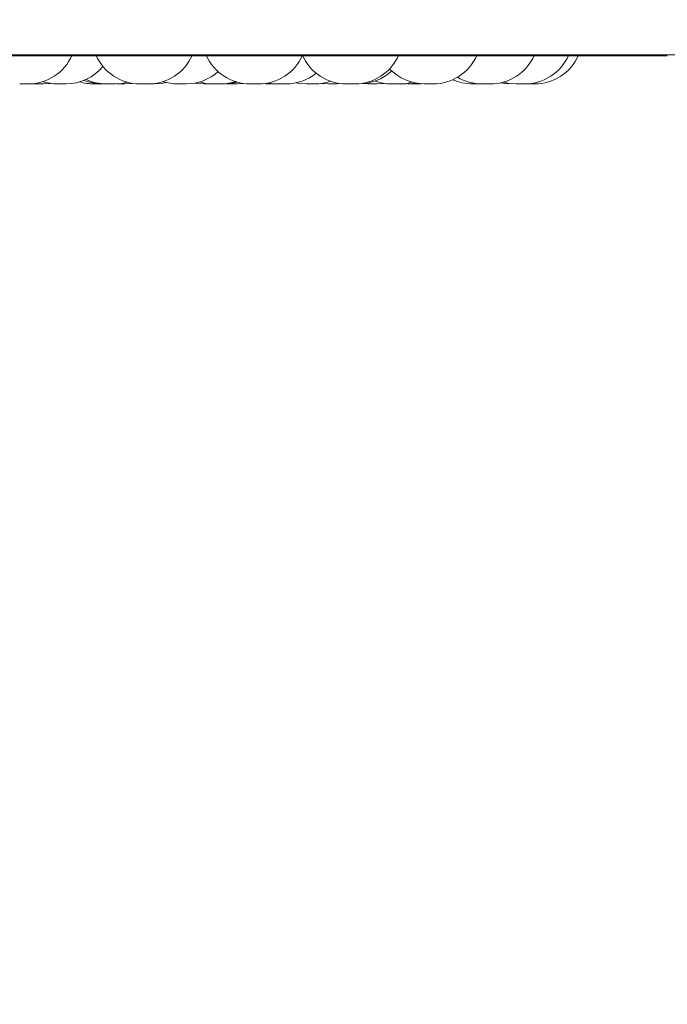
# Model space of a CAD drawing. Units: millimetres. Extents: x 906 to 1319, y 4 to 284.
# Drawn here: x 1184 to 1185, y 95 to 97 of the extents above; entities that cross this region are included whole.
import ezdxf

# ---------------------------------------------------------------- set-up
doc = ezdxf.new("R2010")
doc.units = ezdxf.units.MM
doc.header["$PDSIZE"] = -1
doc.layers.add('DIMENSIONS', color=252, linetype='Continuous')
doc.styles.get("Standard").update_dxf_attribs({"font": 'arial.ttf'})
doc.dimstyles.new('ISO-25 - ab', dxfattribs={"dimtxt": 3, "dimasz": 2.5, "dimexe": 1.25, "dimexo": 0.625, "dimtad": 1, "dimdec": 0, "dimlfac": 30, "dimrnd": 5, "dimzin": 1, "dimtxsty": 'Standard', "dimcen": 2.5, "dimadec": 0, "dimazin": 0, "dimtfac": 1, "dimtdec": 0, "dimtmove": 0, "dimatfit": 3, "dimfxl": 1, "dimlwd": 15, "dimlwe": 15, "dimarcsym": 0})

# ---------------------------------------------------------------- blocks, each defined once
blk = doc.blocks.new('*D56')
at = {"layer": 'Defpoints', "color": 0, "lineweight": 15, "transparency": 16777216}
for p in [(1144.1255, 96.9295), (1209.4565, 96.9273), (1209.4565, 88.0129)]:
    blk.add_point(p, dxfattribs=at)
at = {"layer": 'DIMENSIONS', "color": 0, "lineweight": 15, "transparency": 16777216}
for p, q in [((1144.1255, 96.3045), (1144.1255, 86.7629)), ((1209.4565, 96.3023), (1209.4565, 86.7629)), ((1146.6255, 88.0129), (1206.9565, 88.0129))]:
    blk.add_line(p, q, dxfattribs=at)
for points in [[(1146.6255, 88.4296), (1146.6255, 87.5962), (1144.1255, 88.0129)], [(1206.9565, 88.4296), (1206.9565, 87.5962), (1209.4565, 88.0129)]]:
    blk.add_solid(points, dxfattribs=at)
at = {"layer": 'DIMENSIONS', "color": 0, "lineweight": 15, "transparency": 16777216, "insert": (1176.7903, 90.5605), "char_height": 3, "attachment_point": 5}
blk.add_mtext('1960 [77,2"]', dxfattribs=at)

msp = doc.modelspace()

# ---------------------------------------------------------------- linework, layer by layer
at = {"color": 7, "linetype": 'Continuous', "lineweight": 15}
for p, q in [((1182.6022, 96.8742), (1184.9822, 96.8742)), ((1182.9438, 96.876), (1198.3632, 96.876)), ((1184.013, 96.8319), (1184.0184, 96.8317)), ((1184.0184, 96.8317), (1184.0185, 96.8317)), ((1184.0188, 96.8317), (1184.0195, 96.8317)), ((1184.0526, 96.8317), (1184.0529, 96.8317)), ((1184.1271, 96.8317), (1184.1272, 96.8317)), ((1184.1274, 96.8317), (1184.1282, 96.8317)), ((1184.1282, 96.8317), (1184.1398, 96.8317)), ((1184.1546, 96.8317), (1184.1422, 96.8317)), ((1184.1546, 96.8317), (1184.1551, 96.8317)), ((1184.2358, 96.8317), (1184.2358, 96.8317)), ((1184.2361, 96.8317), (1184.2368, 96.8317)), ((1184.3095, 96.8318), (1184.314, 96.8317)), ((1184.3268, 96.8317), (1184.3365, 96.8323)), ((1184.3463, 96.8317), (1184.3464, 96.8317)), ((1184.3466, 96.8317), (1184.3474, 96.8317)), ((1184.3474, 96.8317), (1184.359, 96.8317)), ((1184.3668, 96.8321), (1184.3746, 96.8317)), ((1184.3766, 96.8317), (1184.3778, 96.8317)), ((1184.4551, 96.8324), (1184.4654, 96.8317)), ((1184.4782, 96.8317), (1184.4855, 96.8321)), ((1184.5194, 96.8321), (1184.5268, 96.8317)), ((1184.5872, 96.8318), (1184.5906, 96.8317)), ((1184.6034, 96.8317), (1184.6075, 96.8318))]:
    msp.add_line(p, q, dxfattribs=at)
at = {"color": 7, "linetype": 'Continuous', "lineweight": 15, "flags": 128}
for points in [[(1184.1399, 96.8317), (1184.1504, 96.8324), (1184.159, 96.8342)], [(1184.1551, 96.8317), (1184.1656, 96.8324), (1184.1666, 96.8326)], [(1184.2004, 96.8317), (1184.2109, 96.8324), (1184.218, 96.8338)], [(1184.2623, 96.833), (1184.2656, 96.8324), (1184.2761, 96.8317)], [(1184.2689, 96.8346), (1184.2788, 96.8324), (1184.2893, 96.8317)], [(1184.3058, 96.8317), (1184.3163, 96.8324), (1184.326, 96.8345)], [(1184.3735, 96.8331), (1184.3775, 96.8324), (1184.388, 96.8317)], [(1184.4164, 96.8334), (1184.4215, 96.8324), (1184.432, 96.8317)], [(1184.5745, 96.8317), (1184.585, 96.8324), (1184.5933, 96.8341)], [(1184.5839, 96.8317), (1184.5944, 96.8324), (1184.598, 96.8331)], [(1184.7284, 96.8334), (1184.7339, 96.8324), (1184.7444, 96.8317)], [(1184.7322, 96.8344), (1184.7414, 96.8324), (1184.7519, 96.8317)], [(1184.0312, 96.8317), (1184.0417, 96.8324), (1184.0419, 96.8325)], [(1184.5397, 96.8317), (1184.5502, 96.8324), (1184.5506, 96.8325)]]:
    msp.add_lwpolyline(points, dxfattribs=at)
at = {"color": 7, "linetype": 'Continuous', "lineweight": 15}
for centre, start, end in [((1184.0076, 96.905), 270, 335.8523), ((1184.1781, 96.905), 204.1477, 270), ((1184.1909, 96.905), 270, 335.8523), ((1184.3462, 96.905), 204.1477, 270), ((1184.3591, 96.905), 270, 335.8523), ((1184.4928, 96.905), 204.1477, 270), ((1184.5056, 96.905), 270, 335.8523), ((1184.625, 96.905), 270, 335.8523), ((1184.7125, 96.905), 270, 335.8523), ((1184.7648, 96.905), 270, 335.8523), ((1184.7799, 96.905), 270, 335.8523), ((1184.0654, 96.905), 270, 320.1942), ((1184.2485, 96.905), 270, 311.782), ((1184.4009, 96.905), 270, 308.8255), ((1184.512, 96.905), 270, 313.0437), ((1184.6121, 96.905), 223.4395, 270), ((1184.0525, 96.905), 252.1376, 270), ((1184.1074, 96.905), 253.3696, 270), ((1184.1203, 96.905), 248.0268, 270), ((1184.127, 96.905), 245.1467, 270), ((1184.2357, 96.905), 252.2191, 270), ((1184.3021, 96.905), 270, 287.5114), ((1184.4448, 96.905), 270, 289.0934), ((1184.5616, 96.905), 250.2363, 270), ((1184.6848, 96.905), 245.9243, 270), ((1184.6996, 96.905), 239.3967, 270)]:
    msp.add_arc(centre, 0.0733, start, end, dxfattribs=at)
for points, knots in [([(1183.9948, 96.8317), (1183.9948, 96.8317), (1183.9948, 96.8317), (1183.9956, 96.8317), (1183.9966, 96.8317), (1183.9973, 96.8317), (1183.9977, 96.8317), (1183.9978, 96.8317), (1183.9985, 96.8317), (1183.9997, 96.8317), (1184.0013, 96.8317), (1184.0021, 96.8317), (1184.0025, 96.8317), (1184.0026, 96.8317), (1184.0026, 96.8317), (1184.0035, 96.8317), (1184.0048, 96.8317), (1184.006, 96.8317), (1184.007, 96.8317), (1184.0075, 96.8317), (1184.0076, 96.8317), (1184.0076, 96.8317)], [0, 0, 0, 0, 0.068088, 0.191631, 0.253988, 0.316282, 0.316989, 0.321397, 0.33354, 0.439967, 0.502516, 0.564821, 0.565017, 0.566017, 0.568825, 0.579529, 0.689245, 0.775975, 0.835814, 0.938052, 1, 1, 1, 1]), ([(1184.0195, 96.8317), (1184.0201, 96.8317), (1184.0209, 96.8317), (1184.0224, 96.8317), (1184.0233, 96.8317), (1184.0237, 96.8317), (1184.0238, 96.8317), (1184.0246, 96.8317), (1184.026, 96.8317), (1184.0272, 96.8317), (1184.0285, 96.8317), (1184.0285, 96.8317), (1184.0285, 96.8317), (1184.0286, 96.8317), (1184.0293, 96.8317), (1184.0302, 96.8317), (1184.0309, 96.8317), (1184.0312, 96.8317), (1184.0312, 96.8317), (1184.0311, 96.8317)], [0, 0, 0, 0, 0.1542952, 0.2322197, 0.3099711, 0.3107159, 0.316171, 0.3315309, 0.4643518, 0.5424492, 0.6203887, 0.6205111, 0.621939, 0.6253432, 0.6385946, 0.7756543, 0.883817, 0.9585686, 1, 1, 1, 1]), ([(1184.0529, 96.8317), (1184.0533, 96.8317), (1184.0539, 96.8317), (1184.0551, 96.8317), (1184.0559, 96.8317), (1184.0563, 96.8317), (1184.0564, 96.8317), (1184.0571, 96.8317), (1184.0584, 96.8317), (1184.0599, 96.8317), (1184.0607, 96.8317), (1184.0612, 96.8317), (1184.0612, 96.8317), (1184.0613, 96.8317), (1184.062, 96.8317), (1184.0633, 96.8317), (1184.0644, 96.8317), (1184.0651, 96.8317), (1184.0653, 96.8317), (1184.0654, 96.8317)], [0, 0, 0, 0, 0.14187, 0.213717, 0.28544, 0.285944, 0.291097, 0.305134, 0.427518, 0.49935, 0.571013, 0.571239, 0.572453, 0.575806, 0.587869, 0.71421, 0.813718, 0.882605, 1, 1, 1, 1]), ([(1184.1074, 96.8317), (1184.1074, 96.8317), (1184.1073, 96.8317), (1184.1074, 96.8317), (1184.1075, 96.8317), (1184.1077, 96.8317), (1184.1083, 96.8317), (1184.1093, 96.8317), (1184.11, 96.8317), (1184.1104, 96.8317), (1184.1111, 96.8317), (1184.1123, 96.8317), (1184.1139, 96.8317), (1184.1148, 96.8317), (1184.1153, 96.8317), (1184.1161, 96.8317), (1184.1177, 96.8317), (1184.1187, 96.8317), (1184.1192, 96.8317)], [0, 0, 0, 0, 0.007491, 0.084179, 0.08652, 0.106287, 0.236087, 0.312944, 0.389705, 0.392248, 0.411727, 0.541766, 0.618425, 0.695263, 0.697723, 0.717841, 0.847422, 1, 1, 1, 1]), ([(1184.1192, 96.8317), (1184.1196, 96.8317), (1184.1201, 96.8317), (1184.1202, 96.8317), (1184.1202, 96.8317)], [0, 0, 0, 0, 0.6874759, 1, 1, 1, 1]), ([(1184.1193, 96.8317), (1184.1193, 96.8317), (1184.1193, 96.8317), (1184.1196, 96.8317), (1184.12, 96.8317), (1184.1203, 96.8317), (1184.1203, 96.8317)], [0, 0, 0, 0, 0.2194942, 0.5628916, 0.9394906, 1, 1, 1, 1]), ([(1184.1203, 96.8317), (1184.1203, 96.8317), (1184.1203, 96.8317), (1184.1208, 96.8317), (1184.1212, 96.8317), (1184.1215, 96.8317), (1184.122, 96.8317), (1184.1229, 96.8317), (1184.1243, 96.8317), (1184.1251, 96.8317), (1184.1257, 96.8317), (1184.1265, 96.8317), (1184.1282, 96.8317), (1184.1296, 96.8317), (1184.1303, 96.8317)], [0, 0, 0, 0, 0.098421, 0.189016, 0.279678, 0.282524, 0.305753, 0.45893, 0.549817, 0.640336, 0.643496, 0.667127, 0.820097, 1, 1, 1, 1]), ([(1184.129, 96.8317), (1184.1293, 96.8317), (1184.1301, 96.8317), (1184.1309, 96.8317), (1184.1313, 96.8317), (1184.1315, 96.8317)], [0, 0, 0, 0, 0.304257, 0.653605, 1, 1, 1, 1]), ([(1184.178, 96.8317), (1184.1782, 96.8317), (1184.1784, 96.8317), (1184.1797, 96.8317), (1184.181, 96.8317), (1184.1817, 96.8317), (1184.1822, 96.8317), (1184.1823, 96.8317), (1184.1831, 96.8317), (1184.1843, 96.8317), (1184.1859, 96.8317), (1184.1866, 96.8317), (1184.1871, 96.8317), (1184.1871, 96.8317), (1184.1872, 96.8317), (1184.1879, 96.8317), (1184.1891, 96.8317), (1184.1901, 96.8317), (1184.1907, 96.8317), (1184.1908, 96.8317), (1184.1909, 96.8317)], [0, 0, 0, 0, 0.124014, 0.249421, 0.312753, 0.37588, 0.376509, 0.380983, 0.393519, 0.501363, 0.564923, 0.628193, 0.628392, 0.629553, 0.632326, 0.643102, 0.754488, 0.8425, 0.903205, 1, 1, 1, 1]), ([(1184.1876, 96.8317), (1184.1876, 96.8317), (1184.1876, 96.8317), (1184.188, 96.8317), (1184.1885, 96.8317), (1184.1888, 96.8317), (1184.1893, 96.8317), (1184.1905, 96.8317), (1184.192, 96.8317), (1184.1928, 96.8317)], [0, 0, 0, 0, 0.154125, 0.29593, 0.437478, 0.442109, 0.479233, 0.718457, 1, 1, 1, 1]), ([(1184.1928, 96.8317), (1184.1937, 96.8317), (1184.1949, 96.8317), (1184.1966, 96.8317), (1184.1972, 96.8317), (1184.1977, 96.8317), (1184.1977, 96.8317), (1184.1984, 96.8317), (1184.1993, 96.8317), (1184.1999, 96.8317), (1184.2003, 96.8317), (1184.2003, 96.8317), (1184.2003, 96.8317), (1184.2003, 96.8317), (1184.2004, 96.8317), (1184.2003, 96.8317), (1184.2003, 96.8317)], [0, 0, 0, 0, 0.223634, 0.336561, 0.449274, 0.450465, 0.458346, 0.480424, 0.673069, 0.786093, 0.899146, 0.899323, 0.901307, 0.906327, 0.925584, 1, 1, 1, 1]), ([(1184.2368, 96.8317), (1184.2374, 96.8317), (1184.2382, 96.8317), (1184.2397, 96.8317), (1184.2405, 96.8317), (1184.241, 96.8317), (1184.2411, 96.8317), (1184.2419, 96.8317), (1184.2433, 96.8317), (1184.2445, 96.8317), (1184.2458, 96.8317), (1184.2458, 96.8317), (1184.2458, 96.8317), (1184.2459, 96.8317), (1184.2466, 96.8317), (1184.2475, 96.8317), (1184.2482, 96.8317), (1184.2485, 96.8317), (1184.2485, 96.8317), (1184.2484, 96.8317)], [0, 0, 0, 0, 0.154267, 0.232233, 0.310206, 0.310696, 0.316412, 0.331508, 0.4643, 0.542421, 0.620285, 0.62053, 0.621958, 0.625489, 0.638612, 0.775634, 0.883899, 0.958564, 1, 1, 1, 1]), ([(1184.2762, 96.8317), (1184.2762, 96.8317), (1184.2762, 96.8317), (1184.2766, 96.8317), (1184.277, 96.8317), (1184.2774, 96.8317), (1184.2778, 96.8317), (1184.2788, 96.8317), (1184.2802, 96.8317), (1184.281, 96.8317), (1184.2816, 96.8317), (1184.2824, 96.8317), (1184.2841, 96.8317), (1184.2855, 96.8317), (1184.2862, 96.8317)], [0, 0, 0, 0, 0.098524, 0.189183, 0.279677, 0.282523, 0.305745, 0.459088, 0.549631, 0.640125, 0.643306, 0.666909, 0.81983, 1, 1, 1, 1]), ([(1184.2862, 96.8317), (1184.2869, 96.8317), (1184.2878, 96.8317), (1184.2886, 96.8317), (1184.2889, 96.8317), (1184.2889, 96.8317), (1184.2889, 96.8317), (1184.289, 96.8317), (1184.2889, 96.8317), (1184.2889, 96.8317)], [0, 0, 0, 0, 0.406267, 0.611416, 0.816568, 0.818181, 0.832924, 0.873122, 1, 1, 1, 1]), ([(1184.2893, 96.8317), (1184.2893, 96.8317), (1184.2893, 96.8317), (1184.2894, 96.8317), (1184.2897, 96.8317), (1184.2903, 96.8317), (1184.2916, 96.8317), (1184.2922, 96.8317)], [0, 0, 0, 0, 0.201056, 0.207811, 0.260536, 0.600127, 1, 1, 1, 1]), ([(1184.2922, 96.8317), (1184.293, 96.8317), (1184.2941, 96.8317), (1184.2958, 96.8317), (1184.2967, 96.8317), (1184.2971, 96.8317), (1184.2972, 96.8317), (1184.298, 96.8317), (1184.2991, 96.8317), (1184.3004, 96.8317), (1184.3007, 96.8317), (1184.3011, 96.8317), (1184.3011, 96.8317), (1184.3012, 96.8317), (1184.3016, 96.8317), (1184.3021, 96.8317), (1184.3021, 96.8317), (1184.3021, 96.8317)], [0, 0, 0, 0, 0.182611, 0.274796, 0.366919, 0.367567, 0.374106, 0.392312, 0.549496, 0.641763, 0.733936, 0.73426, 0.735827, 0.740129, 0.755736, 0.917782, 1, 1, 1, 1]), ([(1184.293, 96.8317), (1184.293, 96.8317), (1184.293, 96.8317), (1184.2931, 96.8317), (1184.2934, 96.8317), (1184.2942, 96.8317), (1184.2946, 96.8317), (1184.2947, 96.8317)], [0, 0, 0, 0, 0.036207, 0.114587, 0.637923, 0.902911, 1, 1, 1, 1]), ([(1184.3007, 96.8317), (1184.3013, 96.8317), (1184.3027, 96.8317), (1184.3037, 96.8317), (1184.3043, 96.8317)], [0, 0, 0, 0, 0.407197, 1, 1, 1, 1]), ([(1184.3043, 96.8317), (1184.3048, 96.8317), (1184.3055, 96.8317), (1184.3058, 96.8317), (1184.3058, 96.8317), (1184.3058, 96.8317)], [0, 0, 0, 0, 0.557893, 0.840029, 1, 1, 1, 1]), ([(1184.314, 96.8317), (1184.314, 96.8317), (1184.3139, 96.8317), (1184.3141, 96.8317), (1184.3142, 96.8317), (1184.3144, 96.8317), (1184.3149, 96.8317), (1184.3159, 96.8317), (1184.3166, 96.8317), (1184.3171, 96.8317), (1184.3178, 96.8317), (1184.319, 96.8317), (1184.3205, 96.8317), (1184.3214, 96.8317), (1184.3219, 96.8317), (1184.3227, 96.8317), (1184.3243, 96.8317), (1184.3253, 96.8317), (1184.3258, 96.8317)], [0, 0, 0, 0, 0.00739, 0.084108, 0.086567, 0.106218, 0.236126, 0.312982, 0.38967, 0.392011, 0.411758, 0.541528, 0.618428, 0.695265, 0.697724, 0.717843, 0.847423, 1, 1, 1, 1]), ([(1184.3258, 96.8317), (1184.3262, 96.8317), (1184.3268, 96.8317), (1184.3268, 96.8317), (1184.3268, 96.8317)], [0, 0, 0, 0, 0.6874759, 1, 1, 1, 1]), ([(1184.37, 96.8317), (1184.37, 96.8317), (1184.3699, 96.8317), (1184.37, 96.8317), (1184.3701, 96.8317), (1184.3703, 96.8317), (1184.3709, 96.8317), (1184.3719, 96.8317), (1184.3726, 96.8317), (1184.373, 96.8317), (1184.3736, 96.8317), (1184.3742, 96.8317), (1184.3747, 96.8317)], [0, 0, 0, 0, 0.014586, 0.166245, 0.170866, 0.209882, 0.466074, 0.61777, 0.769277, 0.774297, 0.813803, 1, 1, 1, 1]), ([(1184.3747, 96.8317), (1184.3746, 96.8317), (1184.3746, 96.8317), (1184.3751, 96.8317), (1184.3755, 96.8317), (1184.3758, 96.8317), (1184.3763, 96.8317), (1184.3775, 96.8317), (1184.379, 96.8317), (1184.3799, 96.8317)], [0, 0, 0, 0, 0.15412, 0.295935, 0.437494, 0.442308, 0.47952, 0.718436, 1, 1, 1, 1]), ([(1184.3778, 96.8317), (1184.3786, 96.8317), (1184.3798, 96.8317), (1184.381, 96.8317), (1184.3816, 96.8317), (1184.3818, 96.8317), (1184.3819, 96.8317), (1184.3823, 96.8317), (1184.3828, 96.8317), (1184.3828, 96.8317), (1184.3828, 96.8317)], [0, 0, 0, 0, 0.284412, 0.428257, 0.571667, 0.572882, 0.58303, 0.611221, 0.856228, 1, 1, 1, 1]), ([(1184.3799, 96.8317), (1184.3807, 96.8317), (1184.382, 96.8317), (1184.3836, 96.8317), (1184.3843, 96.8317), (1184.3847, 96.8317), (1184.3848, 96.8317), (1184.3855, 96.8317), (1184.3863, 96.8317), (1184.387, 96.8317), (1184.3873, 96.8317), (1184.3873, 96.8317), (1184.3873, 96.8317), (1184.3873, 96.8317), (1184.3874, 96.8317), (1184.3874, 96.8317), (1184.3873, 96.8317)], [0, 0, 0, 0, 0.223628, 0.336551, 0.449261, 0.450452, 0.458333, 0.480411, 0.67292, 0.786099, 0.899149, 0.899326, 0.90131, 0.90633, 0.925586, 1, 1, 1, 1]), ([(1184.388, 96.8317), (1184.388, 96.8317), (1184.3881, 96.8317), (1184.3884, 96.8317), (1184.389, 96.8317), (1184.3895, 96.8317), (1184.39, 96.8317), (1184.3903, 96.8317)], [0, 0, 0, 0, 0.069228, 0.532813, 0.609893, 0.761301, 1, 1, 1, 1]), ([(1184.3903, 96.8317), (1184.391, 96.8317), (1184.3921, 96.8317), (1184.3937, 96.8317), (1184.3946, 96.8317), (1184.395, 96.8317), (1184.3951, 96.8317), (1184.396, 96.8317), (1184.3972, 96.8317), (1184.3985, 96.8317), (1184.399, 96.8317), (1184.3993, 96.8317), (1184.3994, 96.8317), (1184.3994, 96.8317), (1184.3999, 96.8317), (1184.4006, 96.8317), (1184.4009, 96.8317), (1184.4009, 96.8317), (1184.4008, 96.8317)], [0, 0, 0, 0, 0.172027, 0.258898, 0.345735, 0.346554, 0.352586, 0.369624, 0.517665, 0.604689, 0.691577, 0.691964, 0.693329, 0.697388, 0.712144, 0.864836, 0.985504, 1, 1, 1, 1]), ([(1184.4321, 96.8317), (1184.4321, 96.8317), (1184.432, 96.8317), (1184.4325, 96.8317), (1184.4329, 96.8317), (1184.4332, 96.8317), (1184.4337, 96.8317), (1184.4346, 96.8317), (1184.436, 96.8317), (1184.4369, 96.8317), (1184.4374, 96.8317), (1184.4382, 96.8317), (1184.44, 96.8317), (1184.4413, 96.8317), (1184.4421, 96.8317)], [0, 0, 0, 0, 0.098408, 0.189126, 0.279776, 0.282461, 0.305855, 0.459011, 0.549822, 0.640329, 0.643231, 0.667119, 0.820063, 1, 1, 1, 1]), ([(1184.4421, 96.8317), (1184.4427, 96.8317), (1184.4437, 96.8317), (1184.4445, 96.8317), (1184.4446, 96.8317), (1184.4447, 96.8317), (1184.4448, 96.8317), (1184.4448, 96.8317), (1184.4448, 96.8317), (1184.4448, 96.8317)], [0, 0, 0, 0, 0.406219, 0.611639, 0.816603, 0.818643, 0.833067, 0.873162, 1, 1, 1, 1]), ([(1184.4654, 96.8317), (1184.4654, 96.8317), (1184.4653, 96.8317), (1184.4657, 96.8317), (1184.4665, 96.8317), (1184.467, 96.8317), (1184.4674, 96.8317), (1184.4675, 96.8317), (1184.4681, 96.8317), (1184.4691, 96.8317), (1184.4707, 96.8317), (1184.4715, 96.8317), (1184.4721, 96.8317), (1184.4729, 96.8317), (1184.4746, 96.8317), (1184.4758, 96.8317), (1184.4764, 96.8317)], [0, 0, 0, 0, 0.008202, 0.172402, 0.255647, 0.338731, 0.339673, 0.345584, 0.361767, 0.503429, 0.586675, 0.669672, 0.672545, 0.694251, 0.834747, 1, 1, 1, 1]), ([(1184.4764, 96.8317), (1184.477, 96.8317), (1184.4777, 96.8317), (1184.4782, 96.8317), (1184.4782, 96.8317), (1184.4782, 96.8317)], [0, 0, 0, 0, 0.5100526, 0.768157, 1, 1, 1, 1]), ([(1184.4928, 96.8317), (1184.4928, 96.8317), (1184.4928, 96.8317), (1184.4932, 96.8317), (1184.4942, 96.8317), (1184.4948, 96.8317)], [0, 0, 0, 0, 0.066302, 0.49498, 1, 1, 1, 1]), ([(1184.4948, 96.8317), (1184.4954, 96.8317), (1184.4965, 96.8317), (1184.4981, 96.8317), (1184.499, 96.8317), (1184.4994, 96.8317), (1184.4995, 96.8317), (1184.5003, 96.8317), (1184.5015, 96.8317), (1184.503, 96.8317), (1184.5034, 96.8317), (1184.5039, 96.8317), (1184.5039, 96.8317), (1184.5039, 96.8317), (1184.5045, 96.8317), (1184.5053, 96.8317), (1184.5056, 96.8317), (1184.5056, 96.8317), (1184.5056, 96.8317)], [0, 0, 0, 0, 0.16727, 0.251712, 0.336022, 0.336861, 0.342701, 0.359442, 0.503269, 0.588014, 0.672288, 0.672553, 0.674055, 0.678001, 0.692089, 0.840818, 0.958061, 1, 1, 1, 1]), ([(1184.4992, 96.8317), (1184.4992, 96.8317), (1184.4992, 96.8317), (1184.4995, 96.8317), (1184.5, 96.8317), (1184.5002, 96.8317)], [0, 0, 0, 0, 0.272823, 0.665696, 1, 1, 1, 1]), ([(1184.5029, 96.8317), (1184.5037, 96.8317), (1184.5049, 96.8317), (1184.5066, 96.8317), (1184.5074, 96.8317), (1184.5078, 96.8317), (1184.5079, 96.8317), (1184.5087, 96.8317), (1184.5098, 96.8317), (1184.5107, 96.8317), (1184.5114, 96.8317), (1184.5114, 96.8317), (1184.5114, 96.8317), (1184.5115, 96.8317), (1184.5118, 96.8317), (1184.5119, 96.8317), (1184.512, 96.8317)], [0, 0, 0, 0, 0.198785, 0.299322, 0.399483, 0.400482, 0.407578, 0.427223, 0.598502, 0.699243, 0.79971, 0.800026, 0.801581, 0.806246, 0.823207, 1, 1, 1, 1]), ([(1184.5269, 96.8317), (1184.5269, 96.8317), (1184.5269, 96.8317), (1184.5271, 96.8317), (1184.5275, 96.8317), (1184.5282, 96.8317), (1184.5294, 96.8317), (1184.5302, 96.8317), (1184.5306, 96.8317), (1184.5307, 96.8317), (1184.5314, 96.8317), (1184.5331, 96.8317), (1184.5346, 96.8317), (1184.5354, 96.8317)], [0, 0, 0, 0, 0.095624, 0.152293, 0.181204, 0.384612, 0.487708, 0.590906, 0.591992, 0.599451, 0.619593, 0.795169, 1, 1, 1, 1]), ([(1184.5354, 96.8317), (1184.5362, 96.8317), (1184.5374, 96.8317), (1184.5385, 96.8317), (1184.5389, 96.8317), (1184.5391, 96.8317), (1184.5391, 96.8317), (1184.5395, 96.8317), (1184.5396, 96.8317), (1184.5397, 96.8317)], [0, 0, 0, 0, 0.332004, 0.499877, 0.667655, 0.669323, 0.681134, 0.71397, 1, 1, 1, 1]), ([(1184.5617, 96.8317), (1184.5617, 96.8317), (1184.5617, 96.8317), (1184.5621, 96.8317), (1184.5625, 96.8317), (1184.5629, 96.8317), (1184.5634, 96.8317), (1184.5646, 96.8317), (1184.5661, 96.8317), (1184.5669, 96.8317)], [0, 0, 0, 0, 0.154107, 0.295911, 0.437459, 0.442273, 0.479482, 0.718379, 1, 1, 1, 1]), ([(1184.5669, 96.8317), (1184.5678, 96.8317), (1184.569, 96.8317), (1184.5706, 96.8317), (1184.5714, 96.8317), (1184.5717, 96.8317), (1184.5718, 96.8317), (1184.5725, 96.8317), (1184.5734, 96.8317), (1184.574, 96.8317), (1184.5744, 96.8317), (1184.5744, 96.8317), (1184.5744, 96.8317), (1184.5744, 96.8317), (1184.5745, 96.8317), (1184.5744, 96.8317), (1184.5744, 96.8317)], [0, 0, 0, 0, 0.22363, 0.336553, 0.449173, 0.450453, 0.458334, 0.480412, 0.672921, 0.786099, 0.899149, 0.899326, 0.90131, 0.90633, 0.925586, 1, 1, 1, 1]), ([(1184.5711, 96.8317), (1184.5711, 96.8317), (1184.571, 96.8317), (1184.5711, 96.8317), (1184.5715, 96.8317), (1184.5724, 96.8317), (1184.573, 96.8317), (1184.5734, 96.8317), (1184.5735, 96.8317), (1184.5741, 96.8317), (1184.5756, 96.8317), (1184.5772, 96.8317), (1184.578, 96.8317)], [0, 0, 0, 0, 0.016313, 0.051627, 0.287316, 0.40691, 0.526209, 0.527561, 0.536345, 0.559825, 0.762921, 1, 1, 1, 1]), ([(1184.578, 96.8317), (1184.5788, 96.8317), (1184.5801, 96.8317), (1184.5815, 96.8317), (1184.5821, 96.8317), (1184.5824, 96.8317), (1184.5825, 96.8317), (1184.583, 96.8317), (1184.5836, 96.8317), (1184.5839, 96.8317), (1184.5839, 96.8317), (1184.5839, 96.8317)], [0, 0, 0, 0, 0.263191, 0.395771, 0.5286, 0.529781, 0.539136, 0.565115, 0.791615, 0.924651, 1, 1, 1, 1]), ([(1184.5907, 96.8317), (1184.5907, 96.8317), (1184.5906, 96.8317), (1184.5911, 96.8317), (1184.5915, 96.8317), (1184.5918, 96.8317), (1184.5923, 96.8317), (1184.5933, 96.8317), (1184.5946, 96.8317), (1184.5955, 96.8317), (1184.596, 96.8317), (1184.5968, 96.8317), (1184.5986, 96.8317), (1184.5999, 96.8317), (1184.6007, 96.8317)], [0, 0, 0, 0, 0.09853, 0.189194, 0.279694, 0.282539, 0.305763, 0.459115, 0.549663, 0.640162, 0.643343, 0.666948, 0.819877, 1, 1, 1, 1]), ([(1184.6007, 96.8317), (1184.6013, 96.8317), (1184.6023, 96.8317), (1184.603, 96.8317), (1184.6033, 96.8317), (1184.6033, 96.8317), (1184.6034, 96.8317), (1184.6034, 96.8317), (1184.6034, 96.8317), (1184.6034, 96.8317)], [0, 0, 0, 0, 0.406404, 0.611506, 0.81661, 0.818223, 0.832963, 0.873152, 1, 1, 1, 1]), ([(1184.6121, 96.8317), (1184.6122, 96.8317), (1184.6122, 96.8317), (1184.6123, 96.8317), (1184.6125, 96.8317), (1184.6132, 96.8317), (1184.6144, 96.8317), (1184.6151, 96.8317)], [0, 0, 0, 0, 0.2013248, 0.207768, 0.2604814, 0.5999976, 1, 1, 1, 1]), ([(1184.6151, 96.8317), (1184.6158, 96.8317), (1184.617, 96.8317), (1184.6187, 96.8317), (1184.6195, 96.8317), (1184.62, 96.8317), (1184.6201, 96.8317), (1184.6209, 96.8317), (1184.622, 96.8317), (1184.6233, 96.8317), (1184.6235, 96.8317), (1184.624, 96.8317), (1184.624, 96.8317), (1184.624, 96.8317), (1184.6245, 96.8317), (1184.6249, 96.8317), (1184.6249, 96.8317), (1184.6249, 96.8317)], [0, 0, 0, 0, 0.182308, 0.274764, 0.366603, 0.36752, 0.374057, 0.392193, 0.549469, 0.641718, 0.733874, 0.734164, 0.735854, 0.739879, 0.755637, 0.917653, 1, 1, 1, 1]), ([(1184.6848, 96.8317), (1184.6848, 96.8317), (1184.6847, 96.8317), (1184.6849, 96.8317), (1184.6852, 96.8317), (1184.6854, 96.8317), (1184.6858, 96.8317), (1184.6865, 96.8317), (1184.6877, 96.8317), (1184.6885, 96.8317), (1184.689, 96.8317), (1184.6898, 96.8317), (1184.6915, 96.8317), (1184.693, 96.8317), (1184.6938, 96.8317)], [0, 0, 0, 0, 0.011259, 0.110056, 0.208705, 0.211524, 0.236982, 0.405815, 0.505406, 0.604915, 0.608283, 0.634253, 0.802377, 1, 1, 1, 1]), ([(1184.6938, 96.8317), (1184.6945, 96.8317), (1184.6956, 96.8317), (1184.6967, 96.8317), (1184.697, 96.8317), (1184.6972, 96.8317), (1184.6972, 96.8317), (1184.6975, 96.8317), (1184.6976, 96.8317), (1184.6976, 96.8317)], [0, 0, 0, 0, 0.33762, 0.508055, 0.678416, 0.679858, 0.691898, 0.725197, 1, 1, 1, 1]), ([(1184.6996, 96.8317), (1184.6997, 96.8317), (1184.6997, 96.8317), (1184.7003, 96.8317), (1184.7015, 96.8317), (1184.703, 96.8317), (1184.7037, 96.8317)], [0, 0, 0, 0, 0.177372, 0.356562, 0.681856, 1, 1, 1, 1]), ([(1184.7037, 96.8317), (1184.7045, 96.8317), (1184.7058, 96.8317), (1184.7075, 96.8317), (1184.7082, 96.8317), (1184.7087, 96.8317), (1184.7088, 96.8317), (1184.7095, 96.8317), (1184.7105, 96.8317), (1184.7116, 96.8317), (1184.7116, 96.8317), (1184.712, 96.8317), (1184.712, 96.8317), (1184.7121, 96.8317), (1184.7123, 96.8317), (1184.7124, 96.8317), (1184.7125, 96.8317)], [0, 0, 0, 0, 0.200944, 0.302453, 0.404042, 0.405051, 0.412118, 0.431824, 0.605187, 0.706829, 0.808314, 0.808671, 0.81039, 0.814985, 0.832355, 1, 1, 1, 1]), ([(1184.752, 96.8317), (1184.752, 96.8317), (1184.752, 96.8317), (1184.7524, 96.8317), (1184.7529, 96.8317), (1184.7532, 96.8317), (1184.7537, 96.8317), (1184.7549, 96.8317), (1184.7564, 96.8317), (1184.7572, 96.8317)], [0, 0, 0, 0, 0.154125, 0.295928, 0.437476, 0.44229, 0.479235, 0.718459, 1, 1, 1, 1]), ([(1184.7522, 96.8317), (1184.753, 96.8317), (1184.7542, 96.8317), (1184.7554, 96.8317), (1184.7561, 96.8317), (1184.7562, 96.8317), (1184.7563, 96.8317), (1184.7567, 96.8317), (1184.7572, 96.8317), (1184.7572, 96.8317), (1184.7572, 96.8317)], [0, 0, 0, 0, 0.284412, 0.428257, 0.571667, 0.572882, 0.58303, 0.611221, 0.856228, 1, 1, 1, 1]), ([(1184.7572, 96.8317), (1184.7581, 96.8317), (1184.7593, 96.8317), (1184.761, 96.8317), (1184.7617, 96.8317), (1184.7621, 96.8317), (1184.7622, 96.8317), (1184.7628, 96.8317), (1184.7637, 96.8317), (1184.7644, 96.8317), (1184.7647, 96.8317), (1184.7647, 96.8317), (1184.7647, 96.8317), (1184.7647, 96.8317), (1184.7648, 96.8317), (1184.7647, 96.8317), (1184.7647, 96.8317)], [0, 0, 0, 0, 0.223628, 0.336551, 0.449261, 0.450452, 0.458333, 0.480411, 0.67292, 0.786099, 0.899149, 0.899326, 0.90131, 0.90633, 0.925586, 1, 1, 1, 1]), ([(1184.7671, 96.8317), (1184.7671, 96.8317), (1184.7669, 96.8317), (1184.7674, 96.8317), (1184.7681, 96.8317), (1184.7687, 96.8317), (1184.7691, 96.8317), (1184.7691, 96.8317), (1184.7698, 96.8317), (1184.7712, 96.8317), (1184.7728, 96.8317), (1184.7736, 96.8317)], [0, 0, 0, 0, 0.01226, 0.257793, 0.382235, 0.506564, 0.507669, 0.516918, 0.541528, 0.753264, 1, 1, 1, 1]), ([(1184.7736, 96.8317), (1184.7744, 96.8317), (1184.7757, 96.8317), (1184.7772, 96.8317), (1184.7777, 96.8317), (1184.7781, 96.8317), (1184.7782, 96.8317), (1184.7788, 96.8317), (1184.7794, 96.8317), (1184.7798, 96.8317), (1184.7799, 96.8317), (1184.7799, 96.8317)], [0, 0, 0, 0, 0.251735, 0.379236, 0.505962, 0.507403, 0.516318, 0.541221, 0.758029, 0.885382, 1, 1, 1, 1])]:
    msp.add_open_spline(points, degree=3, knots=knots, dxfattribs=at)

# ---------------------------------------------------------------- dimensions: what is measured, and where the dimension line sits
at = {"layer": 'DIMENSIONS', "lineweight": 15}
dim = msp.add_linear_dim(base=(1209.4565, 88.0129), p1=(1144.1255, 96.9295), p2=(1209.4565, 96.9273), dimstyle='ISO-25 - ab', dxfattribs=at)
dim.commit()
dim.dimension.update_dxf_attribs({"geometry": '*D56', "text_midpoint": (1176.7903, 88.0129), "dimtype": 160})

doc.saveas('drawing.dxf')
